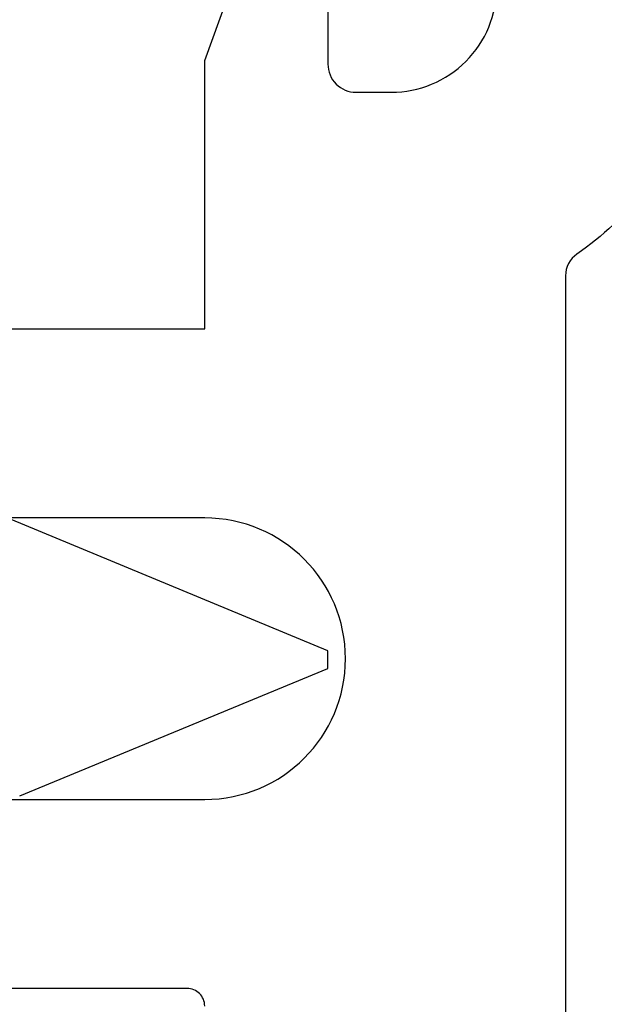
# Model space of a CAD drawing. Units: inches. Extents: x 0 to 342, y 0 to 43.
# Drawn here: x 4 to 5, y 35 to 35 of the extents above; entities that cross this region are included whole.
import ezdxf

# ---------------------------------------------------------------- set-up
doc = ezdxf.new("R2010")
doc.units = ezdxf.units.IN
doc.header["$LTSCALE"] = 0.25
doc.header["$MEASUREMENT"] = 0
doc.layers.add('Arcadia-Dim', color=4, linetype='Continuous')
doc.layers.add('Arcadia-Profile', color=6, linetype='Continuous')
doc.styles.get("Standard").update_dxf_attribs({"font": 'ARIALN.TTF'})
doc.dimstyles.new('Arcadia-2', dxfattribs={"dimscale": 2, "dimtxt": 0.0938, "dimasz": 0.0938, "dimexe": 0.0546, "dimexo": 0.0469, "dimgap": 0.0469, "dimtad": 0, "dimtih": 1, "dimdec": 4, "dimzin": 3, "dimdsep": 46, "dimlunit": 4, "dimtxsty": 'Standard', "dimblk": 'ARCHTICK', "dimcen": 0.0469, "dimdle": 0.0546, "dimclrd": 256, "dimclre": 256, "dimclrt": 256, "dimadec": 0, "dimazin": 0, "dimtfac": 0.75, "dimtdec": 4, "dimtix": 1, "dimtmove": 2, "dimatfit": 3, "dimfxl": 1, "dimtolj": 1, "dimtzin": 3, "dimlwd": -3, "dimlwe": -3, "dimarcsym": 0})

# ---------------------------------------------------------------- blocks, each defined once
blk = doc.blocks.new('_ArchTick')
at = {"color": 0, "linetype": 'ByBlock', "lineweight": -3, "const_width": 0.15}
blk.add_lwpolyline([(-0.5, -0.5), (0.5, 0.5)], dxfattribs=at)
blk = doc.blocks.new('*D66')
at = {"layer": 'Arcadia-Dim', "lineweight": -3}
for p, q in [((1.625, 36.11503), (1.625, 34.50315)), ((2.5412, 36.00583), (1.5158, 36.00583)), ((1.625, 32.44343), (1.625, 33.9461))]:
    blk.add_line(p, q, dxfattribs=at)
blk.add_solid([(1.59373, 32.44343), (1.65627, 32.44343), (1.625, 32.25583)], dxfattribs=at)
at = {"layer": 'Defpoints', "color": 0, "lineweight": -3}
for p in [(2.635, 36.00583), (1.625, 32.25583), (4.5, 32.25583)]:
    blk.add_point(p, dxfattribs=at)
at = {"layer": 'Arcadia-Dim', "lineweight": -3, "xscale": 0.1876, "yscale": 0.1876, "zscale": 0.1876, "rotation": 90}
blk.add_blockref('_ArchTick', (1.625, 36.00583), dxfattribs=at)
at = {"layer": 'Arcadia-Dim', "lineweight": -3, "insert": (1.625, 34.22463), "char_height": 0.1876, "attachment_point": 5, "rotation": 90}
blk.add_mtext('\\A1;F.D.', dxfattribs=at)
blk = doc.blocks.new('*U45')
at = {"layer": 'Arcadia-Profile'}
for p, q in [((1.65, 0.005), (1.43457, 0.09424)), ((1.65, 0), (1.65, 0.005)), ((1.47491, -0.07752), (1.65, -0.005)), ((1.65, -0.005), (1.65, 0))]:
    blk.add_line(p, q, dxfattribs=at)

msp = doc.modelspace()

# ---------------------------------------------------------------- linework, layer by layer
at = {"layer": 'Arcadia-Profile'}
for points in [[(4.56998, 35.27231), (4.56998, 35.21939, 0.414214), (4.58598, 35.20339), (4.60598, 35.20339, 0.414214), (4.66598, 35.26339)], [(4.5, 34.68383, 0.414214), (4.49, 34.69383), (4.074, 34.69383, -0.414214), (4.064, 34.70383), (4.064, 34.77555, -0.267949), (4.069, 34.78421), (4.09632, 34.79999, -0.131652), (4.10132, 34.80133), (4.5, 34.80133, 1), (4.5, 34.96133), (4.10132, 34.96133, -0.131652), (4.09632, 34.96267), (4.069, 34.97844, -0.267949), (4.064, 34.9871), (4.064, 35.05883, -0.414214), (4.074, 35.06883), (4.5, 35.06883), (4.5, 35.22152), (4.51757, 35.26979, -0.315299)], [(4.77685, 35.19249, -0.143691), (4.71145, 35.1114, 0.245823), (4.705, 35.09908), (4.705, 34.66357, 0.245823), (4.71145, 34.65125, -0.143691), (4.77685, 34.57016, -0.098648)]]:
    msp.add_lwpolyline(points, format="xyb", dxfattribs=at)

# ---------------------------------------------------------------- block references
at = {"layer": 'Arcadia-Profile', "lineweight": -3}
msp.add_blockref('*U45', (2.92, 34.88083), dxfattribs=at)

# ---------------------------------------------------------------- dimensions: what is measured, and where the dimension line sits
at = {"layer": 'Arcadia-Dim', "lineweight": -3}
dim = msp.add_linear_dim(base=(1.625, 32.25583), p1=(2.635, 36.00583), p2=(4.5, 32.25583), angle=90, text='F.D.', dimstyle='Arcadia-2', override={"dimblk1": 'ArchTick', "dimsah": 1, "dimse2": 1}, dxfattribs=at)
dim.commit()
dim.dimension.update_dxf_attribs({"geometry": '*D66', "text_midpoint": (1.625, 34.22463), "text_rotation": 90})

doc.saveas('drawing.dxf')
